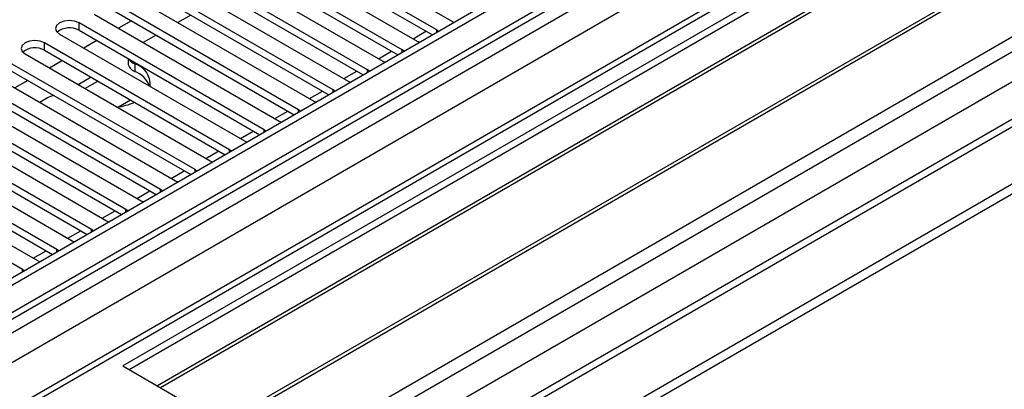
# Model space of a CAD drawing. Units: millimetres. Extents: x 4 to 10294, y 11 to 14564.
# Drawn here: x 1882 to 2043, y 1514 to 1574 of the extents above; entities that cross this region are included whole.
import ezdxf

# ---------------------------------------------------------------- set-up
doc = ezdxf.new("R2010")
doc.units = ezdxf.units.MM
doc.header["$LTSCALE"] = 49

msp = doc.modelspace()

# ---------------------------------------------------------------- linework, layer by layer
at = {"color": 7, "linetype": 'Continuous', "lineweight": 25}
for p, q in [((2795.047, 2060.007), (1474.702, 1297.788)), ((2796.108, 2059.395), (1474.702, 1296.563)), ((1473.641, 1217.983), (2922.68, 2054.495)), ((1473.641, 1216.35), (2922.68, 2052.862)), ((1474.702, 1291.058), (2795.486, 2053.53)), ((2779.144, 2029.389), (1474.702, 1276.35)), ((2802.49, 1995.683), (1474.702, 1229.168)), ((2121.528, 1646.291), (1898.789, 1517.707)), ((2121.528, 1645.066), (1899.85, 1517.094)), ((2126.119, 1642.416), (1904.441, 1514.444)), ((2126.636, 1642.118), (1904.958, 1514.146)), ((2136.732, 1636.289), (1915.054, 1508.317)), ((2137.25, 1635.99), (1915.572, 1508.019)), ((1924.952, 1502.603), (2147.691, 1631.188)), ((1922.371, 1591.633), (1952.688, 1574.131)), ((1950.213, 1572.702), (1919.896, 1590.204)), ((1916.714, 1588.367), (1947.031, 1570.865)), ((1919.896, 1588.979), (1949.505, 1571.886)), ((1944.557, 1569.437), (1914.239, 1586.938)), ((1911.057, 1585.101), (1941.375, 1567.6)), ((1914.239, 1585.714), (1943.848, 1568.621)), ((1938.9, 1566.171), (1908.583, 1583.673)), ((1905.401, 1581.836), (1935.718, 1564.334)), ((1908.583, 1582.448), (1938.192, 1565.355)), ((1933.243, 1562.905), (1902.926, 1580.407)), ((1899.744, 1578.57), (1930.061, 1561.068)), ((1902.926, 1579.182), (1932.535, 1562.089)), ((1927.586, 1559.64), (1897.269, 1577.141)), ((1894.087, 1575.305), (1924.404, 1557.803)), ((1897.269, 1575.917), (1926.878, 1558.824)), ((1909.916, 1575.147), (1907.795, 1573.923)), ((1921.929, 1556.374), (1891.612, 1573.876)), ((1900.192, 1574.229), (1898.07, 1573.005)), ((1952.688, 1574.131), (1953.081, 1573.95)), ((1888.43, 1572.039), (1918.747, 1554.537)), ((1891.612, 1572.651), (1921.221, 1555.558)), ((1904.259, 1571.881), (1902.138, 1570.657)), ((1950.527, 1572.476), (1950.213, 1572.702)), ((1916.272, 1553.108), (1885.955, 1570.61)), ((1894.535, 1570.964), (1892.414, 1569.739)), ((1947.031, 1570.865), (1947.424, 1570.684)), ((1882.773, 1568.773), (1913.09, 1551.272)), ((1885.955, 1569.385), (1915.564, 1552.292)), ((1944.87, 1569.21), (1944.557, 1569.437)), ((1910.615, 1549.843), (1880.298, 1567.345)), ((1888.878, 1567.698), (1886.757, 1566.474)), ((1899.643, 1568.015), (1899.643, 1567.275)), ((1941.375, 1567.6), (1941.767, 1567.419)), ((1877.116, 1565.508), (1907.433, 1548.006)), ((1880.298, 1566.12), (1909.907, 1549.027)), ((1893.617, 1564.962), (1891.496, 1563.738)), ((1939.213, 1565.944), (1938.9, 1566.171)), ((1904.959, 1546.577), (1874.641, 1564.079)), ((1883.221, 1564.433), (1881.1, 1563.208)), ((1892.557, 1563.125), (1894.678, 1564.35)), ((1935.718, 1564.334), (1936.11, 1564.153)), ((1871.459, 1562.242), (1901.777, 1544.74)), ((1874.641, 1562.854), (1904.25, 1545.761)), ((1886.45, 1561.601), (1885.167, 1560.86)), ((1933.556, 1562.679), (1933.243, 1562.905)), ((1899.302, 1543.312), (1868.985, 1560.813)), ((1898.103, 1560.123), (1900.052, 1561.248)), ((1930.061, 1561.068), (1930.453, 1560.888)), ((1865.803, 1558.976), (1896.12, 1541.475)), ((1868.985, 1559.589), (1898.594, 1542.496)), ((1927.899, 1559.413), (1927.586, 1559.64)), ((1893.645, 1540.046), (1863.328, 1557.548)), ((1924.404, 1557.803), (1924.796, 1557.622)), ((1860.146, 1555.711), (1890.463, 1538.209)), ((1863.328, 1556.323), (1892.937, 1539.23)), ((1922.242, 1556.148), (1921.929, 1556.374)), ((1887.988, 1536.78), (1857.671, 1554.282)), ((1918.747, 1554.537), (1919.139, 1554.356)), ((1854.489, 1552.445), (1884.806, 1534.943)), ((1857.671, 1553.057), (1887.28, 1535.964)), ((1916.585, 1552.882), (1916.272, 1553.108)), ((1882.331, 1533.515), (1852.014, 1551.016)), ((1913.09, 1551.272), (1913.483, 1551.091)), ((1910.929, 1549.616), (1910.615, 1549.843)), ((1907.433, 1548.006), (1907.826, 1547.825)), ((1905.272, 1546.351), (1904.959, 1546.577)), ((1901.777, 1544.74), (1902.169, 1544.559)), ((1899.615, 1543.085), (1899.302, 1543.312)), ((1896.12, 1541.475), (1896.512, 1541.294)), ((1893.958, 1539.819), (1893.645, 1540.046)), ((1890.463, 1538.209), (1890.855, 1538.028)), ((1888.301, 1536.554), (1887.988, 1536.78)), ((1884.806, 1534.943), (1885.198, 1534.763)), ((1882.644, 1533.288), (1882.331, 1533.515)), ((1898.789, 1517.707), (1924.952, 1502.603))]:
    msp.add_line(p, q, dxfattribs=at)
at = {"color": 8, "linetype": 'Continuous', "lineweight": 25}
for p, q in [((2796.108, 2054.904), (1474.702, 1292.072)), ((1474.702, 1240.23), (2885.027, 2054.393)), ((1474.702, 1288.807), (2800.704, 2054.291)), ((2823.508, 2053.985), (1474.702, 1275.336)), ((2802.825, 2050.617), (1474.702, 1283.908)), ((1474.702, 1227.984), (2862.399, 2029.085)), ((1474.702, 1235.331), (2813.821, 2008.388)), ((1891.612, 1572.651), (1891.612, 1573.876)), ((1946.332, 1571.269), (1948.453, 1572.494)), ((1950.213, 1572.295), (1950.213, 1572.702)), ((1885.955, 1569.385), (1885.955, 1570.61)), ((1940.675, 1568.003), (1942.796, 1569.228)), ((1944.557, 1569.029), (1944.557, 1569.437)), ((1900.745, 1567.158), (1900.745, 1565.934)), ((1935.018, 1564.738), (1937.139, 1565.962)), ((1938.9, 1565.764), (1938.9, 1566.171)), ((1929.361, 1561.472), (1931.482, 1562.697)), ((1933.243, 1562.498), (1933.243, 1562.905)), ((1923.704, 1558.207), (1925.826, 1559.431)), ((1927.586, 1559.232), (1927.586, 1559.64)), ((1918.048, 1554.941), (1920.169, 1556.166)), ((1921.929, 1555.967), (1921.929, 1556.374)), ((1912.391, 1551.675), (1914.512, 1552.9)), ((1916.272, 1552.701), (1916.272, 1553.108)), ((1906.734, 1548.41), (1908.855, 1549.634)), ((1910.615, 1549.436), (1910.615, 1549.843)), ((1901.077, 1545.144), (1903.198, 1546.369)), ((1904.959, 1546.17), (1904.959, 1546.577)), ((1895.42, 1541.878), (1897.541, 1543.103)), ((1899.302, 1542.904), (1899.302, 1543.312)), ((1889.763, 1538.613), (1891.884, 1539.837)), ((1893.645, 1539.639), (1893.645, 1540.046)), ((1884.106, 1535.347), (1886.228, 1536.572)), ((1887.988, 1536.373), (1887.988, 1536.78)), ((1882.331, 1533.107), (1882.331, 1533.515))]:
    msp.add_line(p, q, dxfattribs=at)
at = {"color": 7, "linetype": 'Continuous', "lineweight": 25, "flags": 128}
for points in [[(1891.612, 1573.876), (1890.882, 1574.157), (1890.021, 1574.256), (1889.16, 1574.157), (1888.43, 1573.876), (1887.942, 1573.454), (1887.771, 1572.957), (1887.942, 1572.46), (1888.43, 1572.039)], [(1885.955, 1570.61), (1885.225, 1570.892), (1884.364, 1570.991), (1883.503, 1570.892), (1882.773, 1570.61), (1882.285, 1570.189), (1882.114, 1569.692), (1882.285, 1569.195), (1882.773, 1568.773)], [(1887.461, 1561.985), (1886.936, 1561.828), (1886.45, 1561.601)]]:
    msp.add_lwpolyline(points, dxfattribs=at)
at = {"color": 7, "linetype": 'Continuous', "lineweight": 25}
for centre, radius, start, end in [((1890.049, 1569.872), 3.188, 60.64853, 129.13755), ((1884.392, 1566.607), 3.188, 60.6441, 129.14199), ((1901.2, 1567.431), 1.565, 185.72148, 253.0827), ((1901.552, 1569.091), 2.095, 214.24825, 247.32148), ((1899.79, 1563.816), 3.476, 354.51395, 74.06102), ((1899.183, 1561.885), 4.34, 21.96522, 68.91179), ((1896.653, 1569.905), 9.891, 276.80541, 294.11045)]:
    msp.add_arc(centre, radius, start, end, dxfattribs=at)

doc.saveas('drawing.dxf')
